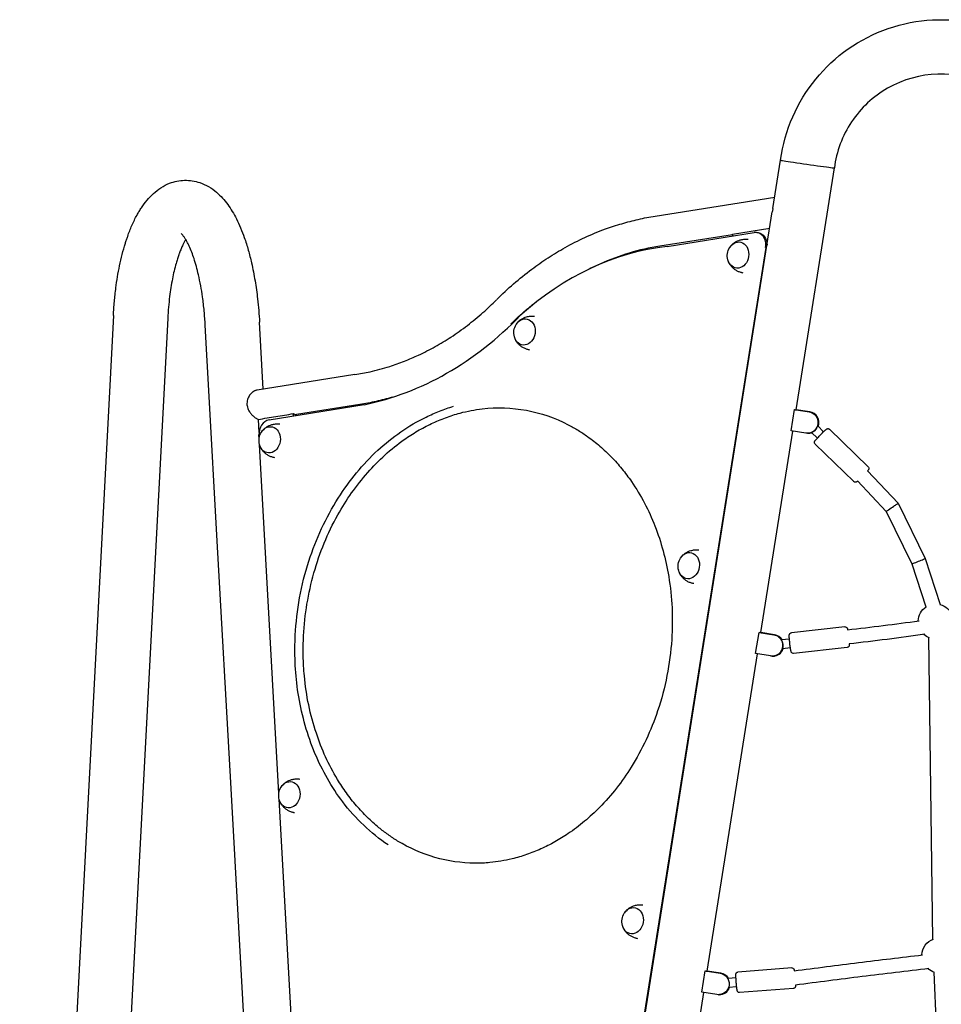
# Model space of a CAD drawing. Units: millimetres. Extents: x 0 to 59400, y 0 to 21000.
# Drawn here: x 33838 to 34863, y 13459 to 14554 of the extents above; entities that cross this region are included whole.
import ezdxf

# ---------------------------------------------------------------- set-up
doc = ezdxf.new("R2010")
doc.units = ezdxf.units.MM
doc.header["$LTSCALE"] = 15
doc.layers.add('P001', color=131, linetype='Continuous')

msp = doc.modelspace()

# ---------------------------------------------------------------- linework, layer by layer
at = {"layer": 'P001'}
for p, q in [((34675.6, 14344.2, 2663), (34684.2, 14398, 2663)), ((34701.4, 14120.2, 2663), (34744, 14389.3, 2663)), ((34544.7, 14335.8, 2663), (34677.6, 14356.7, 2663)), ((34431.4, 12801.6, 2663), (34675, 14340.3, 2663)), ((34630.7, 14315.7, 2663), (34672.2, 14322.4, 2663)), ((34550, 14302.5, 2663), (34630.8, 14315.2, 2663)), ((34558, 14301.9, 2663), (34654.8, 14317.5, 2663)), ((34630.9, 14313.6, 2663), (34630.7, 14315.7, 2663)), ((34657.8, 14317.5, 2663), (34659.2, 14317.3, 2663)), ((34667.6, 14300.7, 2663), (34430.2, 12801.5, 2663)), ((34411.5, 14239.9, 2663), (34411.8, 14239.5, 2663)), ((33941.9, 14225.2, 2663), (33837.7, 12231.7, 2663)), ((34002.3, 14222.1, 2663), (33898.2, 12231.7, 2663)), ((34048.6, 14135, 2663), (34044.1, 14214.3, 2663)), ((34108.7, 14143.2, 2663), (34104.5, 14217.6, 2663)), ((34384.8, 14215.3, 2663), (34384.4, 14216, 2663)), ((34210.7, 14159.3, 2663), (34101.7, 14142.1, 2663)), ((34115.1, 14108.9, 2663), (34221, 14125.9, 2663)), ((34216, 14126, 2663), (34145.6, 14114.9, 2663)), ((34142.2, 14113.3, 2663), (34142, 14115.9, 2663)), ((34145.6, 14113.8, 2663), (34145.6, 14114.9, 2663)), ((34695.8, 14096.7, 2663), (34699.5, 14120.4, 2663)), ((34699.5, 14120.4, 2663), (34715.8, 14117.8, 2663)), ((34716.1, 14117.8, 2663), (34701.1, 14120.2, 2663)), ((34716.7, 14117.8, 2663), (34701.4, 14120.3, 2663)), ((34701.4, 14120.2, 2663), (34716.5, 14117.8, 2663)), ((34732.1, 14095.8, 2663), (34725.6, 14102.2, 2663)), ((34104, 14088.4, 2663), (34103.8, 14092.2, 2663)), ((34662.2, 13872.2, 2663), (34697.7, 14096.4, 2663)), ((34712.1, 14094.1, 2663), (34695.8, 14096.7, 2663)), ((34714.2, 14094, 2663), (34714, 14094, 2663)), ((34714.8, 14094, 2663), (34714.6, 14094, 2663)), ((34725.1, 14088.7, 2663), (34718.7, 14094.9, 2663)), ((34781.6, 14056.8, 2663), (34738.6, 14098.5, 2663)), ((34126, 13693.3, 2663), (34104.4, 14081.7, 2663)), ((34765.6, 14040.3, 2663), (34722.6, 14082, 2663)), ((34780.9, 14052.4, 2663), (34815, 14016.2, 2663)), ((34769.8, 14041, 2663), (34801.8, 14007.1, 2663)), ((34815, 14016.2, 2663), (34844.9, 13954.7, 2663)), ((34801.8, 14007.1, 2663), (34830.1, 13948.7, 2663)), ((34830.1, 13948.7, 2663), (34845.9, 13900.8, 2663)), ((34844.9, 13954.7, 2663), (34861.8, 13903.4, 2663)), ((34656.4, 13848.8, 2663), (34660.2, 13872.5, 2663)), ((34660.2, 13872.5, 2663), (34676.6, 13869.9, 2663)), ((34676.8, 13869.9, 2663), (34661.8, 13872.3, 2663)), ((34677.5, 13869.9, 2663), (34662.2, 13872.3, 2663)), ((34662.2, 13872.3, 2663), (34677.2, 13869.9, 2663)), ((34755.7, 13878.6, 2663), (34696.2, 13871.9, 2663)), ((34694, 13865.1, 2663), (34685.2, 13864.2, 2663)), ((34848.9, 13866.7, 2663), (34853.3, 13530.7, 2663)), ((34695.1, 13855.2, 2663), (34686.3, 13854.2, 2663)), ((34758.3, 13855.7, 2663), (34698.7, 13849.1, 2663)), ((34602.5, 13495.5, 2663), (34658.4, 13848.5, 2663)), ((34672.8, 13846.2, 2663), (34656.4, 13848.8, 2663)), ((34674.7, 13846, 2663), (34674.9, 13846, 2663)), ((34675.3, 13846, 2663), (34675.6, 13846, 2663)), ((34147.9, 13298.3, 2663), (34126.3, 13686.7, 2663)), ((34596.7, 13472.1, 2663), (34600.4, 13495.8, 2663)), ((34600.4, 13495.8, 2663), (34616.9, 13493.2, 2663)), ((34617.1, 13493.2, 2663), (34602.1, 13495.5, 2663)), ((34617.8, 13493.2, 2663), (34602.5, 13495.6, 2663)), ((34602.5, 13495.5, 2663), (34617.6, 13493.2, 2663)), ((34696.6, 13499.1, 2663), (34636.8, 13494.5, 2663)), ((34854.6, 13494.3, 2663), (34866.7, 13233.8, 2663)), ((34634.6, 13487.9, 2663), (34625.7, 13487.2, 2663)), ((34635.3, 13477.9, 2663), (34626.5, 13477.2, 2663)), ((34568, 13277.4, 2663), (34598.7, 13471.7, 2663)), ((34613.2, 13469.5, 2663), (34596.7, 13472.1, 2663)), ((34615.3, 13469.3, 2663), (34615, 13469.3, 2663)), ((34615.9, 13469.3, 2663), (34615.7, 13469.3, 2663)), ((34698.4, 13476.2, 2663), (34638.6, 13471.6, 2663))]:
    msp.add_line(p, q, dxfattribs=at)
at = {"layer": 'P001', "elevation": 2663}
for points in [[(34684.2, 14398, -0.283632), (34804, 14544.5, -0.283988), (34988.6, 14503, -0.083095), (35023.7, 14454.9, -0.083119), (35041.2, 14398)], [(34981.3, 14389.3, 0.25032), (34915.9, 14481.3, 0.250851), (34803.2, 14478, 0.115904), (34763.2, 14440.6, 0.115731), (34744, 14389.3)], [(33957.8, 14313.2, -0.01673), (33962.5, 14325.2, -0.023159), (33968.2, 14336.9, -0.009555), (33970.6, 14341, -0.011), (33973.2, 14345.1, -0.026736), (33979.3, 14353.3, -0.034722), (33986.4, 14360.7, -0.042077), (33994.8, 14367.3, -0.049278), (34004.4, 14372.2, -0.087785), (34021.1, 14375.6, -0.087584), (34038, 14373, -0.051871), (34047.9, 14368.5, -0.043773), (34056.7, 14362.2, -0.032738), (34063.3, 14355.8, -0.025704), (34069.1, 14348.6, -0.022773), (34074.2, 14340.9, -0.017241), (34078.7, 14332.8, -0.018647), (34083.5, 14322.5, -0.014184), (34087.5, 14311.9, -0.016024), (34092, 14297.9, -0.012425), (34095.6, 14283.6, -0.015281), (34099.5, 14263.7, -0.012382), (34102.3, 14243.6, -0.007587), (34103.6, 14230.6, -0.007086), (34104.5, 14217.6)], [(34675.6, 14344.2, 0.000198), (34675.3, 14342.3, -0.000299), (34675, 14340.3)], [(34368.4, 14242.8, -0.017713), (34387.2, 14260.4, -0.018561), (34407.3, 14276.6, -0.016307), (34425.5, 14289.3, -0.017025), (34444.4, 14300.7, -0.019509), (34466.5, 14312, -0.020208), (34489.4, 14321.4, -0.015831), (34507.5, 14327.3, -0.016095), (34525.9, 14332.1, -0.008122), (34535.2, 14334.1, -0.008231), (34544.6, 14335.7)], [(34544.7, 14335.7, 0.000052), (34544.7, 14335.7, 0.000052), (34544.7, 14335.7)], [(33941.9, 14225.2, -0.009141), (33943, 14240.6, -0.009969), (33944.7, 14255.8, -0.008669), (33946.5, 14268.2, -0.009859), (33948.8, 14280.5, -0.011181), (33951.7, 14293.1, -0.013936), (33955.2, 14305.5, -0.004729), (33956.4, 14309.4, -0.005165), (33957.8, 14313.2)], [(33957.8, 14313.2, -0.000001), (33957.8, 14313.2, -0.000001), (33957.8, 14313.2)], [(34044.1, 14214.3, 0.009961), (34042.9, 14230.1, 0.01126), (34041.1, 14245.8, 0.009699), (34039.1, 14258.2, 0.011768), (34036.5, 14270.5, 0.009977), (34034.3, 14279.5, 0.012536), (34031.6, 14288.4, 0.011939), (34029.1, 14295.5, 0.017286), (34026.2, 14302.4, 0.009965), (34024.5, 14305.8, 0.014411), (34022.7, 14309.2, 0.015978), (34021, 14311.9, 0.024028), (34019.1, 14314.4, 0.009115), (34018.4, 14315.2, 0.017933), (34017.7, 14315.9, 0.005043), (34017.6, 14316, 0.009649), (34017.4, 14316.2), (34017.2, 14316.3)], [(34022.4, 14309.7, 0.013318), (34020.7, 14306.7, 0.009767), (34019.2, 14303.7, 0.012573), (34017.2, 14299.3, 0.009318), (34015.5, 14294.8, 0.001962), (34015.1, 14293.8, 0.001882), (34014.7, 14292.8)], [(34549.8, 14302.4, 0.033853), (34515.8, 14294.6, 0.032099), (34483.1, 14282.4, 0.006675), (34476.3, 14279.3, 0.006588), (34469.7, 14276)], [(34628.5, 14302.1, -0.0448), (34630.8, 14304.6, -0.041544), (34633.5, 14306.7, -0.036636), (34636.3, 14308.2, -0.03534), (34639.2, 14309.2, -0.046691), (34643.3, 14310, -0.045741), (34647.4, 14310, -0.003676), (34647.8, 14310, -0.003706), (34648.1, 14309.9)], [(34014.7, 14292.8, 0.009321), (34013.1, 14288, 0.007335), (34011.6, 14283.1, 0.011444), (34009.4, 14274.6, 0.00927), (34007.6, 14266, 0.009343), (34005.8, 14256.2, 0.008135), (34004.5, 14246.4, 0.009341), (34003.2, 14234.3, 0.008467), (34002.3, 14222.1)], [(34014.7, 14292.8, -0.000001), (34014.7, 14292.8, -0.000001), (34014.7, 14292.8)], [(34642.5, 14272.3, -0.014671), (34641.2, 14272.6, -0.014413), (34639.9, 14273, -0.038383), (34636.7, 14274.2, -0.039159), (34633.7, 14276, -0.034983), (34631.3, 14277.9, -0.036316), (34629.2, 14280.1, -0.038666), (34627.4, 14282.7, -0.041505), (34626, 14285.5)], [(34210.7, 14159.3, 0.008317), (34219.1, 14160.8, 0.00819), (34227.4, 14162.5, 0.010906), (34238.4, 14165.3, 0.010734), (34249.4, 14168.5, 0.016167), (34265.6, 14174.3, 0.015634), (34281.5, 14181.1, 0.018315), (34299.9, 14190.5, 0.01743), (34317.5, 14201.1, 0.018482), (34335.7, 14214.1, 0.017501), (34353, 14228.3, 0.008059), (34360.8, 14235.4, 0.007893), (34368.3, 14242.7)], [(34368.4, 14242.8, 0.000059), (34368.4, 14242.8, 0.000059), (34368.4, 14242.8)], [(34386.7, 14218.2, -0.011042), (34398.9, 14229.4, -0.011593), (34411.5, 14239.9)], [(34411.5, 14239.9, 0.007367), (34411.8, 14239.9, 0.008173), (34412.1, 14239.8)], [(33941.9, 14225.2, -0.000066), (33941.9, 14225.2, -0.000066), (33941.9, 14225.2)], [(34390.9, 14216.5, -0.0448), (34393.2, 14219, -0.041544), (34396, 14221.1, -0.036636), (34398.7, 14222.5, -0.03534), (34401.6, 14223.6, -0.046691), (34405.7, 14224.4, -0.045741), (34409.9, 14224.4, -0.003676), (34410.2, 14224.3, -0.003706), (34410.5, 14224.3)], [(34384.4, 14216, 0.001103), (34385.6, 14217.1, 0.001343), (34386.7, 14218.2)], [(34405, 14186.7, -0.014671), (34403.7, 14187, -0.014413), (34402.4, 14187.3, -0.038383), (34399.1, 14188.6, -0.039159), (34396.1, 14190.3, -0.034983), (34393.7, 14192.2, -0.036316), (34391.6, 14194.5, -0.038666), (34389.8, 14197.1, -0.041505), (34388.5, 14199.9)], [(34098.8, 14141.1, 0.005183), (34098.6, 14140.9, 0.004955), (34098.3, 14140.8, 0.018799), (34097.5, 14140.3, 0.016274), (34096.7, 14139.7, 0.026041), (34095.5, 14138.6, 0.024055), (34094.3, 14137.4, 0.037057), (34092.8, 14135.2, 0.038315), (34091.6, 14132.9, 0.047075), (34090.8, 14130.1, 0.050929), (34090.5, 14127.2, 0.019925), (34090.5, 14126, 0.019437), (34090.6, 14124.8)], [(34101.7, 14142.1, 0.040559), (34100.5, 14141.8, 0.030234), (34099.3, 14141.3, 0.006966), (34099, 14141.2, 0.006607), (34098.8, 14141.1)], [(34090.6, 14124.8, 0.049385), (34091.4, 14121.8, 0.04096), (34092.7, 14119, 0.026615), (34093.9, 14117.2, 0.022826), (34095.2, 14115.5, 0.015136), (34096.3, 14114.3, 0.014662), (34097.4, 14113.3, 0.019483), (34098.9, 14112, 0.022775), (34100.6, 14110.8, 0.018462), (34101.8, 14110.1, 0.02482), (34103.1, 14109.5)], [(34144.3, 13869.2, -0.032376), (34149.1, 13911.1, -0.032674), (34159.4, 13951.9, -0.030692), (34173.5, 13988, -0.032854), (34192.1, 14022, -0.030862), (34212.4, 14050, -0.034084), (34236.1, 14075.1, -0.034425), (34261.6, 14095.6, -0.038436), (34289.8, 14112.1, -0.020262), (34304.8, 14118.7, -0.021409), (34320.3, 14124.1)], [(34252.2, 14134.1, -0.015646), (34234.2, 14129.5, -0.015993), (34216, 14126)], [(34103.1, 14109.5, 0.000152), (34122.6, 14112.7, 0.000153), (34142, 14115.9)], [(34142, 14115.9, 0.043898), (34143.3, 14115.3, 0.055379), (34144.7, 14115, 0.017946), (34145.1, 14114.9, 0.018578), (34145.6, 14114.9)], [(34107.4, 14096.6, -0.0448), (34109.8, 14099.1, -0.041544), (34112.5, 14101.1, -0.036636), (34115.2, 14102.6, -0.03534), (34118.1, 14103.7, -0.046691), (34122.2, 14104.4, -0.045741), (34126.4, 14104.4, -0.003676), (34126.7, 14104.4, -0.003706), (34127.1, 14104.4)], [(34722.6, 14082, -0.122536), (34722, 14083.1, -0.121171), (34721.9, 14084.3, -0.057802), (34722, 14084.8, -0.04268), (34722.3, 14085.4, -0.012518), (34722.5, 14085.6, -0.006198), (34722.6, 14085.8, -0.011126), (34723, 14086.2, -0.003281), (34723.3, 14086.6, -0.006005), (34724.1, 14087.5, -0.002749), (34724.8, 14088.4, -0.003848), (34726.2, 14089.9, -0.002567), (34727.7, 14091.4, -0.003324), (34729.7, 14093.4, -0.004276), (34731.7, 14095.5, -0.003878), (34733, 14096.8, -0.008629), (34734.4, 14098, -0.011806), (34734.9, 14098.4, -0.022713), (34735.3, 14098.7, -0.008724), (34735.5, 14098.9, -0.025257), (34735.7, 14098.9, -0.033347), (34736.1, 14099.1, -0.041397), (34736.5, 14099.2, -0.06624), (34737.1, 14099.2, -0.066752), (34737.8, 14099.1, -0.048867), (34738.2, 14098.8, -0.049316), (34738.6, 14098.5)], [(34121.5, 14066.8, -0.014671), (34120.2, 14067.1, -0.014413), (34118.9, 14067.4, -0.038383), (34115.6, 14068.7, -0.039159), (34112.6, 14070.4, -0.034983), (34110.2, 14072.3, -0.036316), (34108.1, 14074.5, -0.038666), (34106.3, 14077.1, -0.041505), (34105, 14080)], [(34781.6, 14056.8, -0.122536), (34782.3, 14055.7, -0.121171), (34782.4, 14054.5, -0.012585), (34782.3, 14054.4, -0.009349), (34782.3, 14054.3, -0.055079), (34782.1, 14053.7, -0.033186), (34781.8, 14053.2, -0.017467), (34781.4, 14052.7, -0.005065), (34781, 14052.2)], [(34769.9, 14040.8, -0.006594), (34769.4, 14040.4, -0.026754), (34768.9, 14040, -0.008724), (34768.7, 14039.9, -0.025257), (34768.5, 14039.8, -0.033347), (34768.2, 14039.7, -0.041397), (34767.7, 14039.6, -0.06624), (34767.1, 14039.6, -0.066752), (34766.4, 14039.7, -0.048867), (34766, 14040, -0.049316), (34765.6, 14040.3)], [(34573.8, 13956.4, -0.0448), (34576.1, 13958.9, -0.041544), (34578.8, 13961, -0.036636), (34581.5, 13962.5, -0.03534), (34584.4, 13963.5, -0.046691), (34588.5, 13964.3, -0.045741), (34592.7, 13964.3, -0.003676), (34593, 13964.3, -0.003706), (34593.4, 13964.2)], [(34587.8, 13926.7, -0.014671), (34586.5, 13926.9, -0.014413), (34585.2, 13927.3, -0.038383), (34581.9, 13928.5, -0.039159), (34578.9, 13930.3, -0.034983), (34576.5, 13932.2, -0.036316), (34574.4, 13934.4, -0.038666), (34572.6, 13937, -0.041505), (34571.3, 13939.8)], [(34758.6, 13875.3, 0.00355), (34798.4, 13880.1, 0.003543), (34838.2, 13885.4)], [(34698.7, 13849.1, -0.134662), (34697.4, 13849.3, -0.1305), (34696.4, 13850.1, -0.053141), (34696.1, 13850.6, -0.032009), (34695.9, 13851.2, -0.007876), (34695.8, 13851.4, -0.00273), (34695.8, 13851.6, -0.012632), (34695.6, 13852.3, -0.004566), (34695.5, 13853.1, -0.005398), (34695.3, 13854.3, -0.002945), (34695.1, 13855.5, -0.004164), (34694.8, 13857.6, -0.003095), (34694.5, 13859.8, -0.003086), (34694.3, 13861.9, -0.003766), (34694.1, 13864.1, -0.002545), (34694, 13865.3, -0.004002), (34693.9, 13866.5, -0.003886), (34693.9, 13867.5, -0.009812), (34693.8, 13868.5, -0.010399), (34693.8, 13869, -0.018704), (34693.9, 13869.6, -0.033014), (34693.9, 13869.9, -0.022283), (34694, 13870.2, -0.03323), (34694.1, 13870.5, -0.024463), (34694.3, 13870.8, -0.111645), (34695.1, 13871.6, -0.113422), (34696.2, 13871.9)], [(34755.7, 13878.6, -0.134662), (34757, 13878.4, -0.1305), (34758.1, 13877.6, -0.053141), (34758.3, 13877, -0.032009), (34758.6, 13876.5, -0.007876), (34758.6, 13876.3, -0.00273), (34758.6, 13876.1, -0.007582), (34758.7, 13875.7, -0.004149), (34758.8, 13875.3)], [(34247.7, 13636, -0.044776), (34220.4, 13657.8, -0.03977), (34197.1, 13683.8, -0.033222), (34180, 13709.8, -0.030001), (34166.2, 13737.8, -0.030019), (34155.4, 13768.8, -0.027473), (34148.1, 13800.8, -0.025289), (34144.5, 13831.6, -0.024143), (34144, 13862.5, -0.002593), (34144.1, 13865.9, -0.002591), (34144.3, 13869.2)], [(34844.8, 13870.4, -0.003736), (34802.6, 13864.7, -0.003745), (34760.3, 13859.6)], [(34760.6, 13859.6, -0.002138), (34760.6, 13859.4, -0.002834), (34760.6, 13859.2, -0.010399), (34760.6, 13858.7, -0.018704), (34760.5, 13858.1, -0.033014), (34760.5, 13857.8, -0.022283), (34760.4, 13857.4, -0.03323), (34760.3, 13857.2, -0.024463), (34760.1, 13856.9, -0.111645), (34759.3, 13856.1, -0.113422), (34758.3, 13855.7)], [(34129.4, 13701.5, -0.0448), (34131.7, 13704, -0.041544), (34134.4, 13706.1, -0.036636), (34137.1, 13707.5, -0.03534), (34140, 13708.6, -0.046691), (34144.2, 13709.4, -0.045741), (34148.3, 13709.4, -0.003676), (34148.7, 13709.3, -0.003706), (34149, 13709.3)], [(34143.4, 13671.7, -0.014671), (34142.1, 13672, -0.014413), (34140.8, 13672.3, -0.038383), (34137.6, 13673.6, -0.039159), (34134.5, 13675.3, -0.034983), (34132.2, 13677.2, -0.036316), (34130.1, 13679.5, -0.038666), (34128.3, 13682, -0.041505), (34126.9, 13684.9)], [(34511.2, 13561.4, -0.0448), (34513.5, 13563.9, -0.041544), (34516.2, 13565.9, -0.036636), (34519, 13567.4, -0.03534), (34521.9, 13568.5, -0.046691), (34526, 13569.2, -0.045741), (34530.2, 13569.2, -0.003676), (34530.5, 13569.2, -0.003706), (34530.8, 13569.2)], [(34525.2, 13531.6, -0.014671), (34523.9, 13531.9, -0.014413), (34522.6, 13532.2, -0.038383), (34519.4, 13533.5, -0.039159), (34516.4, 13535.2, -0.034983), (34514, 13537.1, -0.036316), (34511.9, 13539.3, -0.038666), (34510.1, 13541.9, -0.041505), (34508.7, 13544.8)], [(34699.4, 13495.8, -0.001908), (34770.8, 13505, -0.001909), (34842.2, 13513.6)], [(34638.6, 13471.6, -0.145706), (34637.2, 13471.9, -0.142535), (34636.2, 13472.9, -0.050308), (34636, 13473.4, -0.023625), (34635.8, 13474, -0.014023), (34635.7, 13474.4, -0.002401), (34635.7, 13474.9, -0.00623), (34635.5, 13476, -0.00248), (34635.4, 13477.1, -0.004459), (34635.1, 13479.9, -0.002677), (34634.9, 13482.6, -0.002687), (34634.7, 13485.4, -0.004029), (34634.5, 13488.1, -0.002086), (34634.5, 13489.2, -0.004029), (34634.5, 13490.3, -0.003534), (34634.4, 13491, -0.015575), (34634.5, 13491.8, -0.014362), (34634.5, 13492.2, -0.027456), (34634.5, 13492.5, -0.039445), (34634.7, 13492.9, -0.03818), (34634.9, 13493.3, -0.048904), (34635.1, 13493.7, -0.041252), (34635.4, 13494, -0.076015), (34636.1, 13494.4, -0.075822), (34636.8, 13494.5)], [(34696.6, 13499.1, -0.122551), (34697.8, 13498.9, -0.121748), (34698.8, 13498.2, -0.012899), (34698.8, 13498.1, -0.009395), (34698.9, 13498, -0.048886), (34699.1, 13497.5, -0.035185), (34699.3, 13497.1, -0.022222), (34699.4, 13496.5, -0.004924), (34699.5, 13495.8)], [(34849.2, 13498.3, 0.00199), (34774.9, 13489.4, 0.001989), (34700.6, 13479.9)], [(34700.8, 13479.9, -0.004125), (34700.8, 13479.4, -0.011351), (34700.7, 13478.9, -0.014362), (34700.7, 13478.6, -0.027456), (34700.7, 13478.2, -0.039445), (34700.5, 13477.8, -0.03818), (34700.3, 13477.4, -0.048904), (34700.1, 13477.1, -0.041252), (34699.8, 13476.7, -0.076015), (34699.1, 13476.4, -0.075822), (34698.4, 13476.2)]]:
    msp.add_lwpolyline(points, format="xyb", dxfattribs=at)
for points in [[(34126.2, 12735.8), (34124.8, 12761.8), (34119.5, 12856.1), (34113.2, 12969.4), (34105.7, 13105.3), (34096.7, 13268.3), (34085.8, 13464), (34072.8, 13698.8), (34057.1, 13980.6), (34048.6, 14135)], [(34103.1, 14109.5), (34103.9, 14095)]]:
    msp.add_lwpolyline(points, dxfattribs=at)
msp.add_lwpolyline([(34153.5, 13868.7, -0.028116), (34157.3, 13904, -0.028118), (34165, 13938.7, -0.0283), (34176.4, 13971.7, -0.029721), (34191.6, 14003.2, -0.025709), (34206.9, 14027.6, -0.027804), (34224.8, 14050.3, -0.027807), (34244.1, 14069.9, -0.031028), (34265.5, 14087.1, -0.020568), (34280.3, 14096.6, -0.022033), (34295.8, 14104.8, -0.022221), (34311.5, 14111.4, -0.023592), (34327.7, 14116.6, -0.017626), (34339.9, 14119.3, -0.018196), (34352.2, 14121.2, -0.074919), (34401.4, 14119.6, -0.073969), (34448, 14103.6, -0.018098), (34459, 14097.4, -0.017331), (34469.5, 14090.4, -0.02314), (34483.2, 14079.7, -0.021872), (34495.8, 14067.9, -0.021749), (34507.6, 14054.5, -0.020089), (34518.3, 14040.3, -0.030178), (34532.8, 14016.3, -0.027447), (34544.4, 13990.9, -0.027154), (34553.5, 13963.2, -0.025296), (34559.7, 13934.7, -0.029415), (34563.4, 13899.7, -0.02797), (34563.1, 13864.6, -0.032102), (34557.8, 13824.4, -0.032336), (34547.4, 13785.2, -0.028516), (34534.5, 13753, -0.030257), (34517.9, 13722.5, -0.026175), (34501.6, 13699.1, -0.028483), (34482.7, 13677.7, -0.023711), (34466, 13662.2, -0.026113), (34447.9, 13648.5, -0.020813), (34433, 13639.3, -0.02219), (34417.4, 13631.5, -0.022277), (34401.6, 13625.2, -0.023779), (34385.4, 13620.4, -0.017802), (34373.1, 13617.9, -0.018292), (34360.8, 13616.3, -0.012181), (34352.6, 13615.7, -0.01237), (34344.3, 13615.6, -0.069705), (34299.6, 13622.1, -0.066371), (34258.1, 13640.3, -0.01777), (34247.5, 13647.4, -0.016936), (34237.3, 13655.1, -0.022611), (34224.3, 13666.8, -0.021305), (34212.3, 13679.6, -0.021186), (34201.2, 13693.8, -0.019564), (34191.2, 13708.9, -0.029389), (34178, 13733.9, -0.026843), (34167.7, 13760.2, -0.029369), (34159.2, 13791.7, -0.027418), (34154.4, 13824, -0.01833), (34153.1, 13846.3, -0.017892)], format="xyb", close=True, dxfattribs=at)
at = {"layer": 'P001', "extrusion": (9.14018e-16, 7.05512e-16, -1)}
for centre in [(-34642.4, 14291.6, -2663), (-34587.7, 13945.9, -2663)]:
    msp.add_arc(centre, 17.5, 344.9561, 31.976, dxfattribs=at)
at = {"layer": 'P001', "extrusion": (3.07565e-15, 1.21752e-15, -1)}
msp.add_arc((-34404.9, 14205.9, -2663), 17.5, 344.9561, 31.976, dxfattribs=at)
at = {"layer": 'P001', "extrusion": (1.04725e-15, -1.32393e-16, -1)}
msp.add_arc((-34121.4, 14086, -2663), 17.5, 344.9561, 31.976, dxfattribs=at)
at = {"layer": 'P001', "extrusion": (6.37678e-15, -1.46247e-16, -1)}
msp.add_arc((-34856.8, 13884.5, -2663), 19.5, 2.0669, 57.2385, dxfattribs=at)
at = {"layer": 'P001', "extrusion": (6.204e-15, -1.03411e-16, -1)}
msp.add_arc((-34856.8, 13884.5, -2663), 19.5, 103.8327, 161.1531, dxfattribs=at)
at = {"layer": 'P001', "extrusion": (6.41887e-15, -1.59956e-16, -1)}
msp.add_arc((-34856.8, 13884.5, -2663), 19.5, 291.4415, 312.5614, dxfattribs=at)
at = {"layer": 'P001', "extrusion": (1.1215e-15, -6.64526e-17, -1)}
msp.add_arc((-34143.3, 13690.9, -2663), 17.5, 344.9561, 31.976, dxfattribs=at)
at = {"layer": 'P001', "extrusion": (9.25545e-16, 6.62625e-16, -1)}
msp.add_arc((-34525.1, 13550.8, -2663), 17.5, 344.9561, 31.976, dxfattribs=at)
at = {"layer": 'P001', "extrusion": (5.84401e-15, -1.47229e-16, -1)}
msp.add_arc((-34860.9, 13512.8, -2663), 19.5, 2.0577, 70.095, dxfattribs=at)
at = {"layer": 'P001', "extrusion": (5.95157e-15, -1.58853e-16, -1)}
msp.add_arc((-34860.9, 13512.8, -2663), 19.5, 285.9837, 311.3523, dxfattribs=at)
at = {"layer": 'P001'}
for centre, major_axis, ratio, start_param, end_param in [((34714.1, 14393.6, 2663), (29.9, -4.3), 0.006248, 3.141661, 4.166069), ((34714.1, 14393.6, 2663), (29.9, -4.3), 0.006248, 4.166069, 6.283288), ((34655.6, 14302.7, 2663), (-2.2, -14.8), 0.805939, 1.559286, 3.391882), ((34566.6, 13924.7, 2663), (-56, -376.1), 0.805939, 3.352218, 3.916088), ((34186.1, 14537.1, 2663), (-61.6, -414), 0.805939, 0.285418, 0.844368), ((34671.5, 14124.9, 2663), (-29.9, 4.7), 0.006009, 2.785108, 2.988562), ((34714.2, 14106, 2663), (0, -12), 0.999263, 0, 2.984411), ((34714.8, 14106, 2663), (0, -12), 0.999263, 1.205167, 2.984411), ((34116, 14094.1, 2663), (-2.2, -14.8), 0.805939, 3.391882, 4.962678), ((34714.8, 14106, 2663), (0, -12), 0.999263, 0, 0.344996), ((34837.5, 13951.7, 2663), (7.39, 2.99), 0.021793, 3.143066, 3.894507), ((34837.5, 13951.7, 2663), (7.39, 2.99), 0.021793, 3.894507, 5.576534), ((34837.5, 13951.7, 2663), (7.39, 2.99), 0.021793, 5.576534, 6.284658), ((34632.3, 13877, 2663), (-29.9, 4.7), 0.006009, 2.778059, 2.981828), ((34674.9, 13858, 2663), (0, -12), 0.999263, 0, 2.984411), ((34675.6, 13858, 2663), (0, -12), 0.999263, 2.115145, 2.984411), ((34675.6, 13858, 2663), (0, -12), 0.999263, 0, 1.255582), ((34572.6, 13500.2, 2663), (-29.9, 4.7), 0.006009, 2.767317, 2.971587), ((34615.3, 13481.3, 2663), (0, -12), 0.999263, 0, 2.984411), ((34615.9, 13481.3, 2663), (0, -12), 0.999263, 2.086226, 2.984411), ((34615.9, 13481.3, 2663), (0, -12), 0.999263, 0, 1.226633)]:
    msp.add_ellipse(centre, major_axis=major_axis, ratio=ratio, start_param=start_param, end_param=end_param, dxfattribs=at)
at = {"layer": 'P001', "extrusion": (0, 0, -1)}
for centre, major_axis, ratio, start_param, end_param in [((34657, 14302.5, 2663), (2.2, 14.8), 0.805939, 0, 1.401768), ((34636.9, 14292.4, 2663), (2.2, 14.5), 0.805939, 5.207342, 10.500621), ((34399.3, 14206.8, 2663), (2.2, 14.5), 0.805939, 5.207342, 10.500621), ((34714, 14106, 2663), (0, 12), 0.999263, 0.157181, 3.298774), ((34714.6, 14106, 2663), (0, 12), 0.999263, 0.157181, 1.921826), ((34115.8, 14086.8, 2663), (2.2, 14.5), 0.805939, 5.207342, 10.500621), ((34714.6, 14106, 2663), (0, 12), 0.999263, 2.781755, 3.1592), ((34808.4, 14011.7, 2663), (6.62, 4.57), 0.010641, 4.982712, 5.576694), ((34808.4, 14011.7, 2663), (6.62, 4.57), 0.010641, 5.576694, 6.284818), ((34808.4, 14011.7, 2663), (6.62, 4.57), 0.010641, 3.143226, 4.982712), ((34582.1, 13946.7, 2663), (2.2, 14.5), 0.805939, 5.207342, 10.500621), ((34674.7, 13858, 2663), (0, 12), 0.999263, 0.157181, 3.298774), ((34675.3, 13858, 2663), (0, 12), 0.999263, 0.157181, 1.028801), ((34675.3, 13858, 2663), (0, 12), 0.999263, 1.88836, 3.1592), ((34137.7, 13691.8, 2663), (2.2, 14.5), 0.805939, 5.207342, 10.500621), ((34519.6, 13551.6, 2663), (2.2, 14.5), 0.805939, 5.207342, 10.500621), ((34615, 13481.3, 2663), (0, 12), 0.999263, 0.157181, 3.298774), ((34615.7, 13481.3, 2663), (0, 12), 0.999263, 0.157181, 1.056986), ((34615.7, 13481.3, 2663), (0, 12), 0.999263, 1.916567, 3.1592)]:
    msp.add_ellipse(centre, major_axis=major_axis, ratio=ratio, start_param=start_param, end_param=end_param, dxfattribs=at)

doc.saveas('drawing.dxf')
